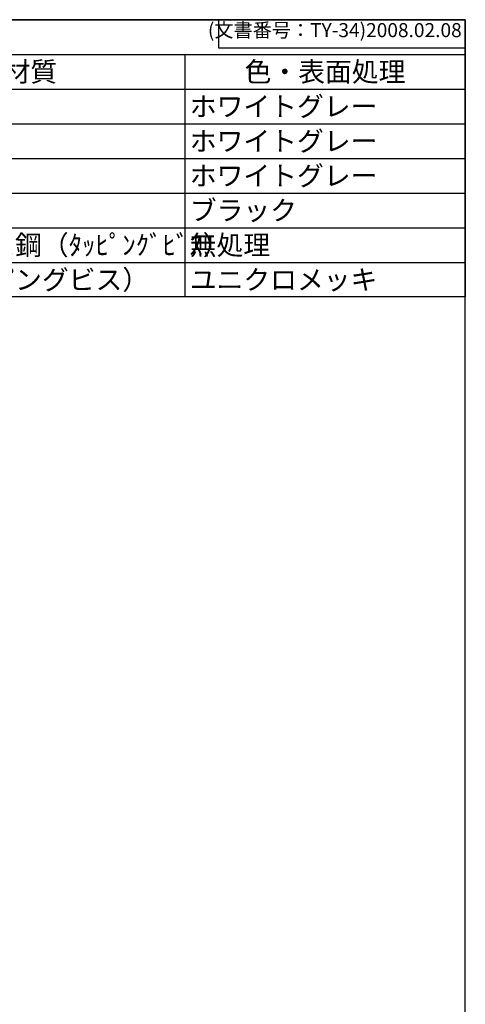
# Model space of a CAD drawing. Units: millimetres. Extents: x 0 to 806, y 0 to 560.
# Drawn here: x 647 to 806, y 209 to 560 of the extents above; entities that cross this region are included whole.
import ezdxf

# ---------------------------------------------------------------- set-up
doc = ezdxf.new("R2010")
doc.units = ezdxf.units.MM
doc.header["$LTSCALE"] = 2
doc.styles.add('ACISOTS', font='isocp.shx', dxfattribs={"height": 1, "bigfont": 'extfont.shx'})
doc.styles.get("Standard").update_dxf_attribs({"font": 'ISOCP.SHX', "bigfont": 'EXTFONT.SHX'})

# ---------------------------------------------------------------- blocks, each defined once
blk = doc.blocks.new('TK-A3')
for p, q in [((359, 280), (359, 275)), ((359, 275), (403, 275))]:
    blk.add_line(p, q)
blk.add_lwpolyline([(0, 0), (403, 0), (403, 280), (0, 280.0000000000001)], close=True)
at = {"insert": (402.3592953827349, 276.108542987227), "char_height": 2.5, "width": 43.07840397728298, "attachment_point": 9}
blk.add_mtext('(文書番号：TY-34)2008.02.08', dxfattribs=at)
blk = doc.blocks.new('*S35')
at = {"color": 7}
for p, q in [((436, 560), (806, 560)), ((436, 461.2), (436, 560)), ((806, 560), (806, 461.2)), ((806, 461.2), (436, 461.2))]:
    blk.add_line(p, q, dxfattribs=at)
at = {"color": 1}
for p, q in [((436, 547.6499999999999), (806, 547.6499999999999)), ((466, 547.6499999999999), (466, 535.3)), ((566, 547.6499999999999), (566, 535.3)), ((596, 547.6499999999999), (596, 535.3)), ((706, 547.6499999999999), (706, 535.3)), ((436, 535.3), (806, 535.3)), ((466, 535.3), (466, 522.95)), ((566, 535.3), (566, 522.95)), ((596, 535.3), (596, 522.95)), ((706, 535.3), (706, 522.95)), ((436, 522.95), (806, 522.95)), ((466, 522.95), (466, 510.6)), ((566, 522.95), (566, 510.6)), ((596, 522.95), (596, 510.6)), ((706, 522.95), (706, 510.6)), ((436, 510.6), (806, 510.6)), ((466, 510.6), (466, 498.2499999999999)), ((566, 510.6), (566, 498.2499999999999)), ((596, 510.6), (596, 498.2499999999999)), ((706, 510.6), (706, 498.2499999999999)), ((436, 498.2499999999999), (806, 498.2499999999999)), ((466, 498.2499999999999), (466, 485.8999999999999)), ((566, 498.2499999999999), (566, 485.8999999999999)), ((596, 498.2499999999999), (596, 485.8999999999999)), ((706, 498.2499999999999), (706, 485.8999999999999)), ((436, 485.8999999999999), (806, 485.8999999999999)), ((466, 485.8999999999999), (466, 473.55)), ((566, 485.8999999999999), (566, 473.55)), ((596, 485.8999999999999), (596, 473.55)), ((706, 485.8999999999999), (706, 473.55)), ((436, 473.55), (806, 473.55)), ((466, 473.55), (466, 461.2)), ((566, 473.55), (566, 461.2)), ((596, 473.55), (596, 461.2)), ((706, 473.55), (706, 461.2))]:
    blk.add_line(p, q, dxfattribs=at)
at = {"color": 2, "insert": (621, 553.825), "char_height": 7, "attachment_point": 5, "style": 'ACISOTS'}
blk.add_mtext('構成内容', dxfattribs=at)
at = {"color": 2, "char_height": 7, "style": 'ACISOTS'}
for s, insert, width, attachment_point in [('照番', (451, 544.95), 26.4, 2), ('名称', (516, 544.95), 96.4, 2), ('数量', (581, 544.95), 26.4, 2), ('材質', (651, 544.95), 106.4, 2), ('色・表面処理', (756, 544.95), 96.4, 2), ('トップカバー', (467.7999999999999, 532.6), 96.4, 1), ('ホワイトグレー', (707.8, 532.6), 96.4, 1), ('1', (451, 532.6), 26.4, 2), ('1', (581, 532.6), 26.4, 2), ('ABS', (597.8, 532.6), 106.4, 1), ('2', (451, 520.2499999999999), 26.4, 2), ('ボディー', (467.7999999999999, 520.2499999999999), 96.4, 1), ('1', (581, 520.2499999999999), 26.4, 2), ('ABS', (597.8, 520.2499999999999), 106.4, 1), ('ホワイトグレー', (707.8, 520.2499999999999), 96.4, 1), ('カバーストリップ', (467.7999999999999, 507.8999999999999), 96.4, 1), ('ホワイトグレー', (707.8, 507.8999999999999), 96.4, 1), ('3', (451, 507.8999999999999), 26.4, 2), ('4', (581, 507.8999999999999), 26.4, 2), ('ABS', (597.8, 507.8999999999999), 106.4, 1), ('4', (451, 495.5499999999999), 26.4, 2), ('ガスケット', (467.7999999999999, 495.5499999999999), 96.4, 1), ('1', (581, 495.5499999999999), 26.4, 2), ('シリコン', (597.8, 495.5499999999999), 106.4, 1), ('ブラック', (707.8, 495.5499999999999), 96.4, 1), ('ステンレス鋼（ﾀｯﾋﾟﾝｸﾞﾋﾞｽ）', (597.8, 483.1999999999999), 106.4, 1), ('無処理', (707.8, 483.1999999999999), 96.4, 1), ('5', (451, 483.1999999999999), 26.4, 2), ('カバースクリュー', (467.7999999999999, 483.1999999999999), 96.4, 1), ('4', (581, 483.1999999999999), 26.4, 2), ('6', (451, 470.8499999999999), 26.4, 2), ('取付ベース用ビス', (467.7999999999999, 470.8499999999999), 96.4, 1), ('4', (581, 470.8499999999999), 26.4, 2), ('鉄（タッピングビス）', (597.8, 470.8499999999999), 106.4, 1), ('ユニクロメッキ', (707.8, 470.8499999999999), 96.4, 1)]:
    blk.add_mtext(s, dxfattribs=dict(at, insert=insert, width=width, attachment_point=attachment_point))

msp = doc.modelspace()

# ---------------------------------------------------------------- block references
at = {"lineweight": 0, "xscale": 2, "yscale": 2, "zscale": 2}
msp.add_blockref('TK-A3', (0, 0), dxfattribs=at)
msp.add_blockref('*S35', (0, 0))

doc.saveas('drawing.dxf')
